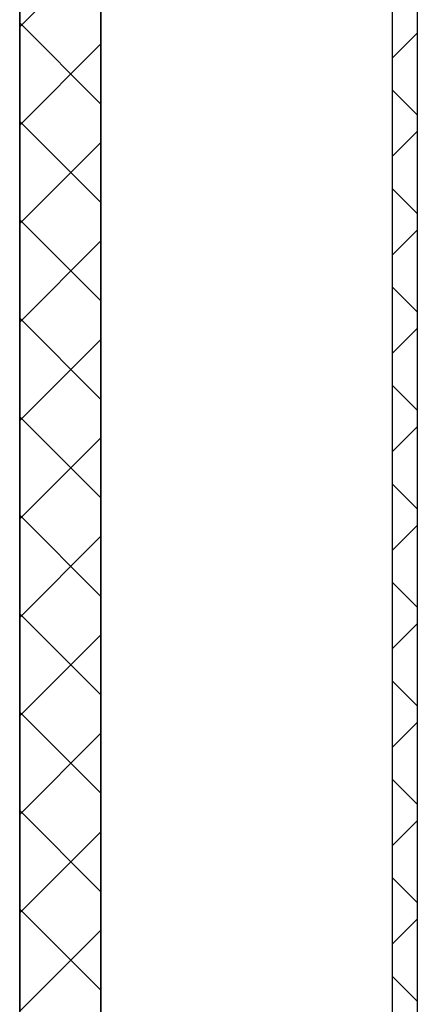
# Model space of a CAD drawing. Extents: x 5 to 1485, y 5 to 302.
# Drawn here: x 1166 to 1184, y 163 to 208 of the extents above; entities that cross this region are included whole.
import ezdxf

# ---------------------------------------------------------------- set-up
doc = ezdxf.new("R2010")
doc.units = 0
doc.header["$LTSCALE"] = 0.5
doc.header["$MEASUREMENT"] = 0
doc.layers.get('0').update_dxf_attribs({"linetype": 'CONTINUOUS'})
doc.layers.add('6', color=7, linetype='CONTINUOUS')

# ---------------------------------------------------------------- blocks, each defined once
blk = doc.blocks.new('B3_CIBES_PIT_LOAD_A11_2')
for p, q in [((81.201, -139.125), (81.201, -26.475)), ((84.901, -26.475), (84.901, -139.125)), ((98.201, -138.45), (98.201, -27.15)), ((99.326, -27.15), (99.326, -138.45))]:
    blk.add_line(p, q)
at = {"color": 7, "linetype": 'Continuous'}
for p, q in [((81.201, -48.125), (81.201, -117.625)), ((84.901, -117.625), (84.901, -48.125))]:
    blk.add_line(p, q, dxfattribs=at)
at = {"linetype": 'Continuous'}
for p, q in [((81.201, -62.601), (84.901, -58.901)), ((84.901, -66.131), (81.201, -62.431)), ((98.201, -64.021), (99.326, -62.896)), ((81.201, -67.091), (84.901, -63.391)), ((99.326, -66.625), (98.201, -65.5)), ((84.901, -70.621), (81.201, -66.921)), ((98.201, -68.511), (99.326, -67.386)), ((81.201, -71.581), (84.901, -67.881)), ((99.326, -71.115), (98.201, -69.99)), ((84.901, -75.111), (81.201, -71.411)), ((98.201, -73.001), (99.326, -71.876)), ((81.201, -76.071), (84.901, -72.371)), ((99.326, -75.606), (98.201, -74.481)), ((84.901, -79.601), (81.201, -75.901)), ((98.201, -77.492), (99.326, -76.367)), ((81.201, -80.561), (84.901, -76.861)), ((99.326, -80.096), (98.201, -78.971)), ((84.901, -84.091), (81.201, -80.391)), ((98.201, -81.982), (99.326, -80.857)), ((81.201, -85.051), (84.901, -81.351)), ((99.326, -84.586), (98.201, -83.461)), ((84.901, -88.581), (81.201, -84.881)), ((98.201, -86.472), (99.326, -85.347)), ((81.201, -89.542), (84.901, -85.842)), ((99.326, -89.076), (98.201, -87.951)), ((84.901, -93.071), (81.201, -89.371)), ((98.201, -90.962), (99.326, -89.837)), ((81.201, -94.032), (84.901, -90.332)), ((99.326, -93.566), (98.201, -92.441)), ((84.901, -97.562), (81.201, -93.862)), ((98.201, -95.452), (99.326, -94.327)), ((81.201, -98.522), (84.901, -94.822)), ((99.326, -98.056), (98.201, -96.931)), ((84.901, -102.052), (81.201, -98.352)), ((98.201, -99.942), (99.326, -98.817)), ((81.201, -103.012), (84.901, -99.312)), ((99.326, -102.546), (98.201, -101.421)), ((84.901, -106.542), (81.201, -102.842)), ((98.201, -104.432), (99.326, -103.307)), ((81.201, -107.502), (84.901, -103.802)), ((99.326, -107.037), (98.201, -105.912))]:
    blk.add_line(p, q, dxfattribs=at)
blk = doc.blocks.new('LD_20181101120419_00000079')
blk.add_blockref('B3_CIBES_PIT_LOAD_A11_2', (0, 0))

msp = doc.modelspace()

# ---------------------------------------------------------------- block references
at = {"layer": '6'}
msp.add_blockref('LD_20181101120419_00000079', (1085, 270), dxfattribs=at)

doc.saveas('drawing.dxf')
